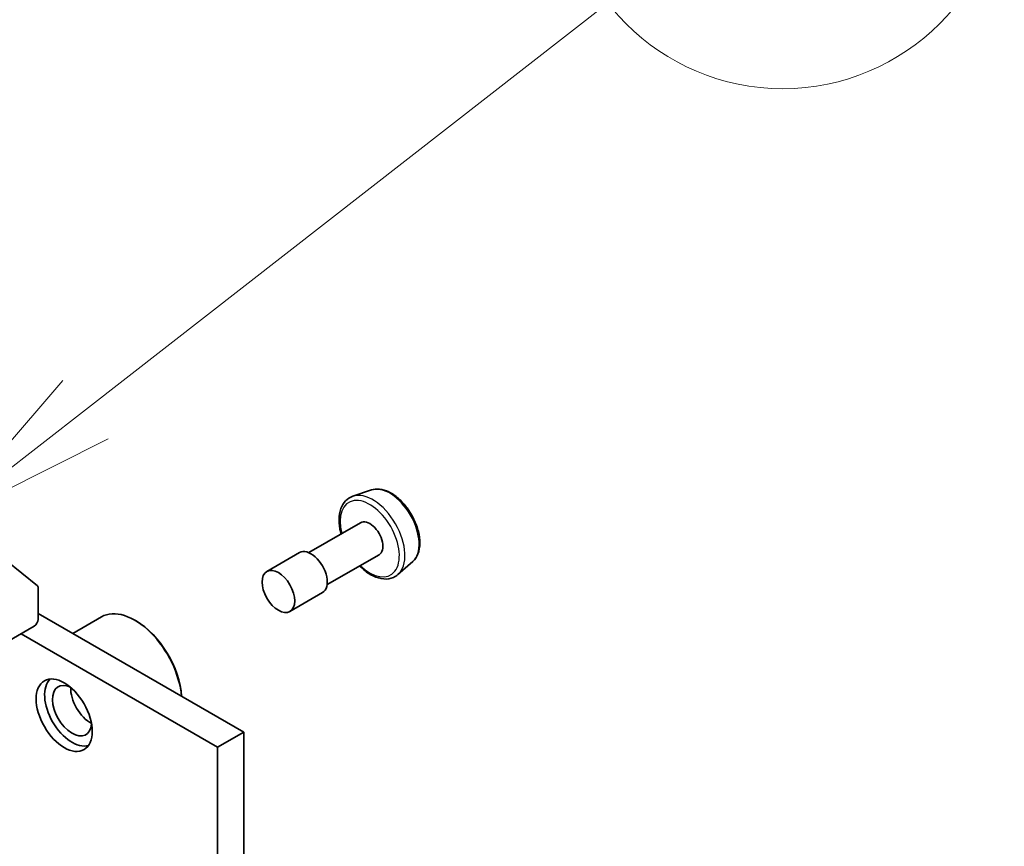
# Model space of a CAD drawing. Units: millimetres. Extents: x -1903 to 6563, y 65 to 1610.
# Drawn here: x -1728 to -1721, y 116 to 122 of the extents above; entities that cross this region are included whole.
import ezdxf

# ---------------------------------------------------------------- set-up
doc = ezdxf.new("R2010")
doc.units = ezdxf.units.MM
doc.header["$LTSCALE"] = 0.5
for name, color, linetype, lineweight in [('Symbol (TK)', 100, 'Continuous', 18), ('Visible (ISO)', 7, 'Continuous', 35), ('Visible Narrow (ISO)', 7, 'Continuous', 25)]:
    doc.layers.add(name, color=color, linetype=linetype, lineweight=lineweight)

# ---------------------------------------------------------------- blocks, each defined once
blk = doc.blocks.new('Balloon4')
at = {"layer": 'Symbol (TK)', "color": 100}
for p, q in [((365.945, 116.108), (373.023, 121.615)), ((365.638, 116.503), (363.972, 114.573)), ((365.945, 116.108), (363.972, 114.573)), ((363.972, 114.573), (366.252, 115.714))]:
    blk.add_line(p, q, dxfattribs=at)
at = {"layer": 'Symbol (TK)'}
blk.add_circle((375.385, 123.452), 3, dxfattribs=at)

msp = doc.modelspace()

# ---------------------------------------------------------------- linework, layer by layer
at = {"layer": 'Visible (ISO)'}
for p, q in [((-1725.5799, 118.4358), (-1725.7059, 118.3932)), ((-1725.6537, 118.2146), (-1726.0045, 118.012)), ((-1726.067, 118.012), (-1726.288, 117.8844)), ((-1725.5287, 117.9981), (-1725.8795, 117.7955)), ((-1728.0519, 117.9592), (-1727.8403, 117.7881)), ((-1725.3002, 117.9514), (-1725.4001, 117.8636)), ((-1727.8362, 117.5603), (-1727.8362, 117.7774)), ((-1725.9108, 117.7414), (-1726.1318, 117.6138)), ((-1726.4441, 116.7974), (-1727.8362, 117.6011)), ((-1727.6012, 117.4654), (-1727.4072, 117.5775)), ((-1728.3666, 117.2235), (-1727.8627, 117.5144)), ((-1727.1733, 117.5501), (-1727.1822, 117.5552)), ((-1726.6209, 116.6953), (-1727.9511, 117.4633)), ((-1726.6209, 116.6953), (-1726.4441, 116.7974)), ((-1726.4441, 112.2632), (-1726.4441, 116.7974)), ((-1726.6209, 112.1611), (-1726.6209, 116.6953))]:
    msp.add_line(p, q, dxfattribs=at)
for centre, major_axis, start_param, end_param in [((-1729.9575, 120.8671), (1.8375, 0), 5.497787, 7.068583), ((-1725.5912, 118.1063), (0.0625, -0.1083), 0, 3.141593), ((-1725.9889, 117.8767), (0.0781, -0.1353), 0, 3.141593), ((-1727.8539, 117.7672), (0.0125, 0.0217), 5.497787, 6.192525), ((-1727.1822, 117.1878), (-0.225, 0.3897), 4.024367, 6.283185), ((-1727.8627, 117.545), (-0.0188, -0.0325), 0.785398, 2.356194), ((-1727.1733, 117.1929), (-0.2188, 0.3789), 3.99848, 5.497787), ((-1727.6064, 116.9428), (0.1312, -0.2273), 3.284482, 6.140296), ((-1727.6064, 116.9428), (0.0937, -0.1624), 2.435109, 6.989669), ((-1727.4827, 117.0143), (-0.0937, 0.1624), 0.725096, 2.416497)]:
    msp.add_ellipse(centre, major_axis=major_axis, ratio=0.57735, start_param=start_param, end_param=end_param, dxfattribs=at)
for centre, major_axis in [((-1726.2099, 117.7491), (0.0781, -0.1353)), ((-1727.6594, 116.9122), (-0.1344, 0.2327))]:
    msp.add_ellipse(centre, major_axis=major_axis, ratio=0.57735, dxfattribs=at)
for points, knots in [([(-1725.5799, 118.4358), (-1725.563, 118.4415), (-1725.5446, 118.4432), (-1725.505, 118.4393), (-1725.4837, 118.4327), (-1725.4402, 118.4117), (-1725.418, 118.3966), (-1725.3759, 118.3597), (-1725.3561, 118.3379), (-1725.3205, 118.29), (-1725.3049, 118.264), (-1725.2791, 118.2101), (-1725.269, 118.1822), (-1725.2555, 118.1272), (-1725.2521, 118.0999), (-1725.2528, 118.0487), (-1725.2568, 118.0246), (-1725.2728, 117.9831), (-1725.2844, 117.9654), (-1725.2998, 117.9517), (-1725.3, 117.9515), (-1725.3002, 117.9514)], [2.454631, 2.454631, 2.454631, 2.454631, 2.733127, 2.733127, 3.044946, 3.044946, 3.378581, 3.378581, 3.712922, 3.712922, 4.045005, 4.045005, 4.376859, 4.376859, 4.71069, 4.71069, 5.045414, 5.045414, 5.362111, 5.362111, 5.366337, 5.366337, 5.366337, 5.366337]), ([(-1725.7059, 118.3932), (-1725.7244, 118.3869), (-1725.741, 118.3762), (-1725.7684, 118.3477), (-1725.7789, 118.3299), (-1725.7943, 118.2875), (-1725.7983, 118.2624), (-1725.799, 118.2077), (-1725.7953, 118.1779), (-1725.7871, 118.1446), (-1725.7863, 118.1416), (-1725.7855, 118.1385)], [3.828554, 3.828554, 3.828554, 3.828554, 4.110051, 4.110051, 4.396014, 4.396014, 4.714859, 4.714859, 5.048369, 5.048369, 5.08218, 5.08218, 5.08218, 5.08218]), ([(-1725.6605, 117.922), (-1725.6541, 117.9156), (-1725.6475, 117.9094), (-1725.6179, 117.8834), (-1725.5937, 117.8668), (-1725.5448, 117.8428), (-1725.52, 117.8354), (-1725.4733, 117.8318), (-1725.4513, 117.835), (-1725.4201, 117.8485), (-1725.4095, 117.8553), (-1725.4001, 117.8636)], [5.946408, 5.946408, 5.946408, 5.946408, 6.042737, 6.042737, 6.375784, 6.375784, 6.708415, 6.708415, 7.019257, 7.019257, 7.200034, 7.200034, 7.200034, 7.200034])]:
    msp.add_open_spline(points, degree=3, knots=knots, dxfattribs=at)
at = {"layer": 'Visible Narrow (ISO)'}
for centre, major_axis, start_param, end_param in [((-1725.4562, 118.1842), (-0.1408, 0.2438), 3.256536, 6.168242), ((-1725.5912, 118.1063), (-0.1416, 0.2452), 2.028079, 7.396699), ((-1725.5707, 118.1182), (0.1539, -0.2666), 0.114943, 3.026649)]:
    msp.add_ellipse(centre, major_axis=major_axis, ratio=0.57735, start_param=start_param, end_param=end_param, dxfattribs=at)

# ---------------------------------------------------------------- block references
at = {"layer": 'Symbol (TK)', "xscale": 0.5, "yscale": 0.5, "zscale": 0.5}
msp.add_blockref('Balloon4', (-1910.4884, 60.9243), dxfattribs=at)

doc.saveas('drawing.dxf')
